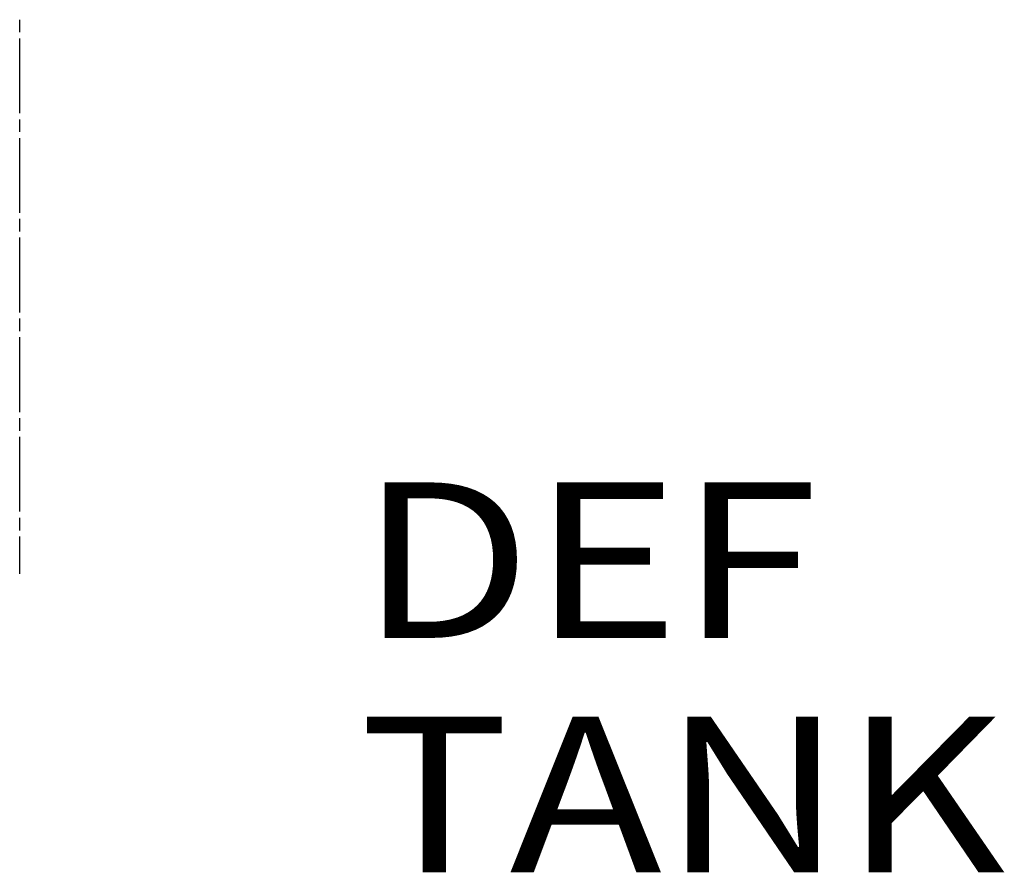
# Model space of a CAD drawing. Units: millimetres. Extents: x 984 to 8545, y -1688 to 1687.
# Drawn here: x 2000 to 2317, y -1502 to -1228 of the extents above; entities that cross this region are included whole.
import ezdxf

# ---------------------------------------------------------------- set-up
doc = ezdxf.new("R2010")
doc.units = ezdxf.units.MM
doc.layers.add('1', color=7, linetype='CONTINUOUS', true_color=0xffffff)
doc.styles.add('blockfont', font='simplex.shx')

# ---------------------------------------------------------------- blocks, each defined once
blk = doc.blocks.new('LABLE3D_4')
at = {"layer": '1', "color": 35, "linetype": 'CONTINUOUS', "insert": (2109.3304, -1501.999433), "char_height": 50, "attachment_point": 7, "line_spacing_factor": 0.903614, "style": 'blockfont'}
blk.add_mtext('\\W01.182;DEF TANK ', dxfattribs=at)

msp = doc.modelspace()

# ---------------------------------------------------------------- linework, layer by layer
at = {"layer": '1', "color": 18, "linetype": 'CONTINUOUS'}
for p, q in [((2000.189945, -1231.987961), (2000.189945, -1227.985104)), ((2000.189945, -1258.00614), (2000.189945, -1233.989389)), ((2000.189945, -1264.010424), (2000.189945, -1260.007568)), ((2000.189945, -1290.028603), (2000.189945, -1266.011852)), ((2000.189945, -1296.032888), (2000.189945, -1292.030031)), ((2000.189945, -1322.05126), (2000.189945, -1298.034316)), ((2000.189945, -1328.055351), (2000.189945, -1324.052495)), ((2000.189945, -1354.073724), (2000.189945, -1330.056779)), ((2000.189945, -1360.077815), (2000.189945, -1356.074958)), ((2000.189945, -1386.096187), (2000.189945, -1362.079243)), ((2000.189945, -1392.100278), (2000.189945, -1388.097422)), ((2000.189945, -1406.110082), (2000.189945, -1394.101706))]:
    msp.add_line(p, q, dxfattribs=at)

# ---------------------------------------------------------------- block references
msp.add_blockref('LABLE3D_4', (0, 0), dxfattribs=at)

doc.saveas('drawing.dxf')
